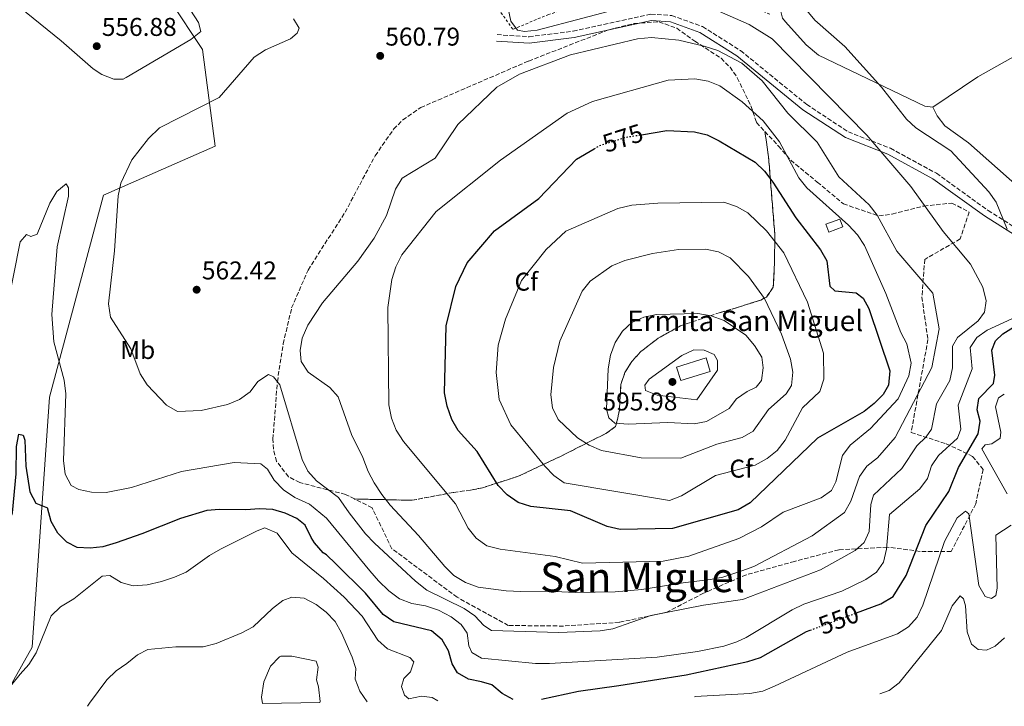
# Model space of a CAD drawing. Units: metres. Extents: x 607448 to 610895, y 4729268 to 4731634.
# Drawn here: x 609014 to 609398, y 4729292 to 4729559 of the extents above; entities that cross this region are included whole.
import ezdxf
from ezdxf.enums import TextEntityAlignment as Align

# ---------------------------------------------------------------- set-up
doc = ezdxf.new("R2010")
doc.units = ezdxf.units.M
doc.header["$MEASUREMENT"] = 0
for name, pattern in [('DGN Style 2', [1.7399219301090239, 1.043953158065414, -0.6959687720436097]), ('DGN Style 3', [2.435890702152634, 1.739921930109024, -0.6959687720436097]), ('DGN Style 5', [1.217945351076317, 0.5219765790327072, -0.6959687720436097])]:
    doc.linetypes.add(name, pattern=pattern)
for name, color, linetype, lineweight in [('Balsa-alberca', 142, 'Continuous', 0), ('Camino', 7, 'DGN Style 3', 0), ('Cota de curva de nivel directora', 7, 'Continuous', 0), ('Cota de punto acotado terreno', 7, 'Continuous', 0), ('Curva de nivel directora', 30, 'Continuous', 30), ('Curva de nivel directora no vista', 30, 'DGN Style 5', 30), ('Curva de nivel intermedia', 30, 'Continuous', 0), ('Depósito elevado (sin especificar)', 1, 'Continuous', 0), ('Estanque', 4, 'Continuous', 0), ('Etiqueta de uso rústico', 92, 'Continuous', 0), ('Etiqueta de zona arbolada', 92, 'Continuous', 0), ('Iglesia-ermita', 1, 'Continuous', 13), ('Linea de separación interior de zonas arboladas', 92, 'DGN Style 3', 0), ('Límite de Concejo', 7, 'Continuous', 0), ('Línea de cambio de uso (parcela vista)', 92, 'Continuous', 0), ('Margen derecho', 7, 'Continuous', 0), ('Punto acotado terreno (símbolo)', 7, 'Continuous', 0), ('Tela metálica o alambrada', 7, 'DGN Style 2', 0), ('Texto de Iglesia-ermita', 51, 'Continuous', 0), ('Texto de Área (paraje) menor', 7, 'Continuous', 0), ('Zona arbolada', 92, 'DGN Style 3', 0)]:
    doc.layers.add(name, color=color, linetype=linetype, lineweight=lineweight)
doc.styles.add('Style-Arial', font='arial.ttf')

# ---------------------------------------------------------------- blocks, each defined once
blk = doc.blocks.new('5PATER')
at = {"layer": 'Estanque', "linetype": 'Continuous', "lineweight": 0}
h = blk.add_hatch(color=51, dxfattribs=at)
edge = h.paths.add_edge_path()
edge.add_ellipse((0, 0), major_axis=(-0.1095731443231308, -0.1110710700762829), ratio=0.9994222409660317, start_angle=0, end_angle=360)

msp = doc.modelspace()

# ---------------------------------------------------------------- linework, layer by layer
at = {"layer": 'Balsa-alberca', "color": 142, "linetype": 'Continuous', "lineweight": 0, "elevation": 537.1399999999994, "flags": 128}
msp.add_lwpolyline([(609131.0800000001, 4729293.100000001), (609108.6900000004, 4729292.74), (609108.2599999999, 4729295.25), (609109.2000000002, 4729301.26), (609111.8300000001, 4729307.359999999), (609115.3300000001, 4729310.960000001), (609115.8700000001, 4729311.199999999), (609120.1200000001, 4729311.230000001), (609129.5899999999, 4729309.210000001), (609130.3600000005, 4729306.91), (609129.79, 4729301.99), (609130.5800000001, 4729299.27), (609131.1100000005, 4729293.560000001), (609131.0800000001, 4729293.100000001)], close=True, dxfattribs=at)
at = {"layer": 'Balsa-alberca', "color": 142, "linetype": 'Continuous', "lineweight": 0}
msp.add_polyline3d([(609131.0800000001, 4729293.100000001, 537.4799999999959), (609131.1100000005, 4729293.560000001, 537.4799999999959), (609130.5800000001, 4729299.27, 537.4799999999959), (609129.79, 4729301.99, 537.4799999999959), (609130.3600000005, 4729306.91, 537.4799999999959), (609129.5899999999, 4729309.210000001, 537.1399999999994), (609120.1200000001, 4729311.230000001, 537.1399999999994), (609115.8700000001, 4729311.199999999, 537.1399999999994), (609115.3300000001, 4729310.960000001, 537.1399999999994), (609111.8300000001, 4729307.359999999, 537.1399999999994), (609109.2000000002, 4729301.26, 537.1399999999994), (609108.2599999999, 4729295.25, 537.1399999999994), (609108.6900000004, 4729292.74, 537.1399999999994)], dxfattribs=at)
at = {"layer": 'Camino', "color": 7, "linetype": 'DGN Style 3', "lineweight": 0}
msp.add_polyline3d([(609200.1000000021, 4729553.380000001, 559.8500000000058), (609212.5399999986, 4729552.560000001, 560.1699999999984), (609229.7299999994, 4729554.750000001, 561.4700000000013), (609260.0599999985, 4729561.380000001, 562.7700000000041), (609268.1599999989, 4729560.830000001, 563.4199999999983), (609280.1999999998, 4729556.51, 563.4199999999983), (609294.9699999976, 4729547.16, 564.3999999999943), (609320.7699999984, 4729526.150000001, 563.1000000000058), (609336.9699999989, 4729515.470000002, 560.8200000000071), (609353.3999999977, 4729509.090000001, 558.8699999999953), (609371.2800000012, 4729499.360000002, 556.9199999999983), (609391.4699999995, 4729484.840000001, 554), (609438.6400000006, 4729454.900000001, 547.5000000000001), (609453.4599999998, 4729447.390000001, 543.9199999999983), (609467.7100000014, 4729440.630000002, 542.300000000003), (609479.6200000005, 4729443.040000001, 540.3500000000059), (609493.2100000003, 4729446.460000001, 539.3699999999955), (609508.5399999992, 4729447.930000001, 539.4400000000024), (609509.7199999995, 4729454.800000001, 541.9700000000012), (609513.079999999, 4729467.160000001, 542.9499999999971), (609519.6100000001, 4729493.540000003, 547.1699999999983), (609520.3099999975, 4729504.77, 548.1499999999943), (609521.5700000003, 4729514.07, 549.4499999999971), (609522.5399999982, 4729521.430000001, 551.3999999999943)], dxfattribs=at)
at = {"layer": 'Curva de nivel directora', "color": 30, "linetype": 'Continuous', "lineweight": 30, "flags": 128}
for points, elevation in [([(609256.3799999994, 4729514.400000001), (609266.2700000001, 4729516.02), (609277.0399999992, 4729515.560000001), (609281.9000000008, 4729514.380000001), (609286.5900000002, 4729512.060000001), (609300.6899999997, 4729503.65), (609304.3199999996, 4729500.220000002), (609307.5599999984, 4729495.930000001), (609316.4999999992, 4729482.029999999), (609326.0999999993, 4729469.550000003), (609328.5600000002, 4729465.180000001), (609329.7899999997, 4729455.33), (609331.7599999988, 4729453.58), (609340.0600000002, 4729452.800000002), (609342.7400000002, 4729450.720000001), (609344.9199999995, 4729446.670000001), (609353.1699999995, 4729422.439999999), (609352.6800000002, 4729416.810000001), (609350.5399999988, 4729413.199999999), (609347.0899999999, 4729409.590000002), (609343.0800000001, 4729406.480000001), (609324.9300000003, 4729396.140000001), (609298.7199999985, 4729370.890000002), (609294.0499999991, 4729368.210000002)], 575.0000000000005), ([(609294.0499999991, 4729368.210000002), (609268.4499999996, 4729360.930000001), (609248.0600000002, 4729360.529999999), (609242.9799999995, 4729361.680000001), (609228.6499999998, 4729367.800000001), (609213.2099999991, 4729369.480000001), (609208.3399999987, 4729371.039999999), (609204.0400000005, 4729374.039999999), (609200.529999999, 4729377.670000001), (609192.3899999985, 4729390.91), (609184.99, 4729399.07), (609182.489999999, 4729403.4), (609180.6899999996, 4729408.640000002), (609179.61, 4729413.840000001), (609180.2499999992, 4729439.970000003), (609183.9999999999, 4729455.27), (609188.4099999999, 4729464.460000001), (609199.0599999983, 4729476.92), (609216.4199999989, 4729489.590000001), (609231.0399999992, 4729504.870000001), (609237.9599999995, 4729508.920000001)], 575.0000000000003), ([(609340.0999999982, 4729328.050000002), (609349.6499999991, 4729331.630000001), (609354.4799999993, 4729334.449999999), (609359.5499999988, 4729342.619999999), (609367.2099999987, 4729362.050000002), (609376.1699999997, 4729375.359999999), (609379.9200000003, 4729384.740000002), (609387.6200000005, 4729397.880000002), (609388.2799999998, 4729402.730000001), (609387.1100000008, 4729407.140000002), (609387.8499999985, 4729411.560000001), (609393.4699999999, 4729417.510000001), (609394.0699999989, 4729420.720000001), (609392.8199999994, 4729430.420000001), (609394.27, 4729434.12), (609397.149999999, 4729436.78), (609401.3800000001, 4729439.430000002)], 550.0000000000002), ([(608997.3299999987, 4729346.130000004), (609004.3799999985, 4729353.470000001), (609009.5499999984, 4729362.350000001), (609011.2200000003, 4729367.060000001), (609012.7000000001, 4729382.310000001), (609012.7800000005, 4729392.840000001), (609013.7699999985, 4729397.760000001), (609015.4600000004, 4729397.32), (609016.0599999995, 4729395.350000001), (609016.4699999986, 4729385.290000001), (609017.9900000007, 4729375.230000001), (609020.4299999992, 4729370.86), (609024.9600000001, 4729368.940000001)], 550.0000000000006), ([(609206.3799999985, 4729294.29), (609202.04, 4729296.690000001), (609198.0199999989, 4729300.080000001), (609193.98, 4729301.25), (609188.98, 4729302.220000003), (609184.6599999992, 4729304.730000001), (609182.5800000007, 4729308.199999999), (609181.1799999991, 4729313.28), (609178.6800000002, 4729317.590000002), (609174.5000000005, 4729321.070000002), (609159.9099999992, 4729324.619999999), (609155.7499999994, 4729327.400000001), (609148.8400000005, 4729335.710000002), (609137.3200000003, 4729347.180000001), (609133.5699999997, 4729350.730000001), (609132.2699999989, 4729351.500000002), (609129.0199999989, 4729355.310000001), (609127.6199999996, 4729357.440000001), (609125.2599999993, 4729362.25), (609122.11, 4729364.860000002), (609117.5700000003, 4729366.960000002), (609112.72, 4729368.340000002), (609107.579999999, 4729368.640000001), (609102.199999999, 4729368.27), (609091.9500000007, 4729368.390000001), (609086.9599999995, 4729367.900000001), (609076.6799999998, 4729364.880000001), (609061.6900000008, 4729358.880000002), (609051.6500000004, 4729355.320000002), (609046.5099999994, 4729353.770000001), (609041.5199999983, 4729353.220000001), (609036.4199999998, 4729353.550000001), (609032.4700000002, 4729355.630000002), (609028.9499999998, 4729359.180000001), (609026.2899999999, 4729363.640000001), (609024.9600000001, 4729368.940000001)], 550.0000000000002), ([(609217.4000000001, 4729294.460000002), (609231.8199999994, 4729297.53), (609247.5799999996, 4729299.740000002), (609273.7999999983, 4729303.980000001), (609297.8099999985, 4729309.12), (609302.7300000006, 4729310.710000002), (609320.7100000002, 4729320.79), (609322.1299999995, 4729321.320000002)], 550.0000000000005)]:
    msp.add_lwpolyline(points, dxfattribs=dict(at, elevation=elevation))
at = {"layer": 'Curva de nivel directora no vista', "color": 30, "linetype": 'DGN Style 5', "lineweight": 30, "flags": 128}
for points, elevation in [([(609237.9599999995, 4729508.920000001), (609240, 4729510.109999999), (609249.9299999988, 4729513.350000001), (609256.3799999994, 4729514.400000001)], 575.0000000000005), ([(609322.1299999995, 4729321.320000002), (609340.0999999982, 4729328.050000002)], 550.0000000000005)]:
    msp.add_lwpolyline(points, dxfattribs=dict(at, elevation=elevation))
at = {"layer": 'Curva de nivel intermedia', "color": 30, "linetype": 'Continuous', "lineweight": 0, "flags": 128}
for points, elevation in [([(609404.1699999997, 4729594.170000001), (609389.1600000004, 4729593.41), (609373.6399999993, 4729594.170000001), (609368.5800000011, 4729593.699999999), (609363.6600000014, 4729592.319999999), (609348.8400000001, 4729586.67), (609322.560000001, 4729568.73), (609320.1500000014, 4729564.91), (609320.86, 4729562.769999999), (609323.9700000014, 4729559.050000002), (609335.6500000001, 4729548.749999999), (609349.9400000019, 4729532.929999999), (609359.6500000015, 4729520.499999999), (609363.2500000002, 4729517.03), (609376.9600000008, 4729508.119999998), (609391.7399999998, 4729492.180000001), (609394.5899999996, 4729488.070000002), (609398.8200000009, 4729477.57)], 555.0000000000001), ([(609201.1200000013, 4729579.11), (609205.4000000017, 4729558.609999998), (609208.0700000006, 4729555.16), (609210.7999999997, 4729554.61), (609215.7700000008, 4729555.17), (609251.3700000005, 4729564.429999999)], 560), ([(609283.4699999999, 4729563.77), (609298.3800000009, 4729557.349999998), (609307.2300000021, 4729551.7), (609344.2199999999, 4729514.24), (609361.3200000012, 4729494.189999999), (609373.9000000008, 4729476.630000002), (609384.5300000013, 4729463.989999999), (609389.3600000015, 4729454.999999999), (609390.7400000007, 4729449.65), (609390.020000001, 4729445.23), (609387.5500000011, 4729441.84), (609379.4500000008, 4729435.350000001), (609377.5900000011, 4729431.970000001), (609377.5800000001, 4729423.579999999), (609376.4800000002, 4729418.559999999), (609371.3700000006, 4729409.560000001), (609369.3800000013, 4729399.619999998), (609367.24, 4729396.619999998), (609363.6100000001, 4729393.17), (609357.8200000009, 4729384.329999999)], 560), ([(609120.7199999996, 4729559.480000001), (609123.0100000007, 4729555.92), (609122.2400000017, 4729553.899999999), (609119.5599999996, 4729551.720000001), (609109.8800000013, 4729547.42), (609105.5000000002, 4729544.640000002), (609091.7500000016, 4729528.859999998), (609068.6100000008, 4729517.019999999), (609064.3300000007, 4729512.949999998), (609057.8100000005, 4729504.600000001), (609053.500000001, 4729495.51), (609052.4200000014, 4729490.539999999), (609051.0800000003, 4729469.13), (609048.6900000009, 4729448.529999998), (609049.4500000009, 4729443.329999999), (609057.4200000016, 4729430.910000001), (609061, 4729421.230000001), (609063.7300000016, 4729416.890000001), (609071.2500000006, 4729409.02), (609075.6100000015, 4729406.55), (609084.74, 4729406.980000001), (609095.0900000011, 4729409.31), (609099.7900000017, 4729411.16), (609103.8399999995, 4729414.209999999), (609106.8600000015, 4729418.250000001), (609111.0700000003, 4729420.970000001), (609112.9800000014, 4729420.099999999), (609115.4900000015, 4729416.919999998), (609124.1799999997, 4729387.820000002), (609126.3400000011, 4729383.310000001), (609129.7300000018, 4729379.58), (609138.3700000008, 4729373.06)], 560), ([(609147.7400000007, 4729388.599999999), (609143.4, 4729397.609999998), (609138.1600000008, 4729412.229999999), (609134.8900000007, 4729415.899999999), (609126.4800000021, 4729421.82), (609123.7999999997, 4729426.039999999), (609123.3200000013, 4729430.24), (609124.1700000007, 4729435.16), (609126.3000000009, 4729440.180000001), (609132.1300000002, 4729448.929999999), (609145.89, 4729465.130000002), (609152.2600000004, 4729474.029999999), (609157.0300000003, 4729482.92), (609160.5500000005, 4729493.149999999), (609163.1700000003, 4729497.4), (609176.0400000004, 4729505.26), (609184.8100000012, 4729518.310000001), (609199.9800000014, 4729532.869999998), (609208.8500000006, 4729538.019999999), (609228.7100000002, 4729545.460000002), (609254.8399999995, 4729551.779999998), (609260.2199999995, 4729552.23), (609270.9200000016, 4729551.220000001), (609280.8200000012, 4729548.850000001), (609286.1600000011, 4729547.149999999), (609295.4999999997, 4729542.319999998), (609303.4200000011, 4729535.359999998), (609313.4200000013, 4729522.800000001), (609324.8099999996, 4729511.5), (609333.2499999995, 4729497.92), (609345.1500000019, 4729487.019999999), (609348.1800000007, 4729483.039999999), (609355.8700000019, 4729468.96), (609369.9000000021, 4729452.65)], 565.0000000000001), ([(609277.2100000014, 4729536.119999998), (609266.780000002, 4729535.66), (609237.2500000009, 4729527.289999999), (609227.4299999995, 4729522.75), (609201.4100000019, 4729504.5), (609176.3900000014, 4729484.430000001), (609163.0400000005, 4729467.639999999), (609160.5999999997, 4729462.880000001), (609159.0799999998, 4729457.970000001), (609157.4700000006, 4729447.119999998), (609157.940000002, 4729409.189999999), (609158.9700000003, 4729403.939999999), (609160.8099999998, 4729399.289999999), (609163.5999999995, 4729394.84), (609183.8700000002, 4729370.5), (609188.8500000002, 4729361.130000001), (609191.9700000006, 4729357.230000001), (609196.1500000004, 4729354.230000001), (609201.2900000013, 4729352.9), (609222.7900000014, 4729349.999999999), (609233.4300000009, 4729347.5), (609264.8100000005, 4729348.260000001), (609274.8300000009, 4729350.189999999), (609294.2400000012, 4729357.009999999), (609303.1399999994, 4729361.56), (609311.6399999999, 4729367.310000001), (609326.3600000008, 4729372.859999998), (609330.4500000011, 4729375.720000001), (609332.1600000011, 4729379.189999999), (609334.6399999999, 4729389.350000001), (609337.6200000016, 4729393.369999998), (609345.560000001, 4729399.88), (609356.3300000001, 4729411.449999999), (609360.55, 4729420.41), (609361.4100000006, 4729425.359999998), (609359.8100000003, 4729432.929999999), (609357.3700000016, 4729437.300000001), (609351.6400000006, 4729452.519999999), (609343.3100000002, 4729471.230000001), (609340.5600000009, 4729475.399999999), (609337.0700000017, 4729479.15), (609320.7800000019, 4729493.679999999), (609317.6300000001, 4729497.57), (609310.1, 4729511.63), (609303.8400000012, 4729519.75), (609295.6400000004, 4729527.180000001), (609286.9600000012, 4729533.480000001), (609282.3000000009, 4729535.31), (609277.2100000014, 4729536.119999998)], 570.0000000000001), ([(609006.37, 4729433.309999999), (609014.3099999994, 4729472.710000001), (609016.7800000014, 4729475.489999999), (609018.4199999999, 4729474.779999998), (609020.8800000009, 4729475.59), (609025.8200000006, 4729487.67), (609028.5099999994, 4729492.199999999), (609032.230000001, 4729495.199999999), (609033.1600000008, 4729493.67), (609033.1500000019, 4729490.390000002), (609028.6400000014, 4729470.65), (609026.6699999999, 4729444.369999999), (609027.3600000006, 4729433.66), (609031.3800000016, 4729418.789999999), (609032.0299999999, 4729413.480000001), (609031.1600000004, 4729387.4), (609031.86, 4729382.15), (609034.1900000013, 4729377.729999999), (609037.1500000008, 4729376.079999999), (609042.0500000002, 4729375.060000001), (609047.8100000003, 4729374.96), (609057.6100000015, 4729376.890000001), (609077.070000001, 4729383.109999999), (609097.6300000002, 4729386.679999999), (609108.0000000015, 4729386.119999997), (609110.6900000004, 4729384.03), (609113.2600000009, 4729379.819999999), (609116.8600000017, 4729375.99), (609121.3299999998, 4729372.970000001), (609127.0099999994, 4729370.449999999), (609133.6700000003, 4729364.949999998)], 555.0000000000001), ([(609267.2500000015, 4729371.859999999), (609226.2800000005, 4729378.769999999), (609222.1600000011, 4729381.59), (609218.7100000001, 4729385.269999999), (609205.4000000017, 4729401.38), (609200.9699999993, 4729411.23), (609199.74, 4729421.689999999), (609200.4700000009, 4729432.439999999), (609203.3400000009, 4729442.569999999), (609209.6399999997, 4729457.63), (609219.1700000004, 4729469.630000001), (609226.9500000011, 4729476.810000001), (609247.1900000006, 4729485.599999999), (609252.6600000003, 4729486.899999999), (609262.6800000004, 4729487.7), (609288.4900000001, 4729488.06), (609293.3600000006, 4729486.41), (609297.7500000005, 4729483.949999999), (609305.0500000005, 4729476.939999999), (609311.8299999998, 4729468.320000002), (609321.0299999998, 4729449.17), (609327.2300000002, 4729429.319999999), (609327.4000000001, 4729419.189999999), (609325.820000002, 4729414.289999997), (609319.0499999995, 4729407.899999999), (609312.3000000014, 4729395.4), (609309.1800000012, 4729391.359999999), (609305.2800000008, 4729388.220000001), (609300.6900000019, 4729385.670000001), (609285.22, 4729381.609999999), (609271.9200000007, 4729373.659999999), (609267.2500000015, 4729371.859999999)], 580.0000000000001), ([(609271.6799999992, 4729388.319999999), (609256.2499999999, 4729388.470000002), (609240.8099999992, 4729391.359999999), (609235.9299999998, 4729393.399999999), (609231.4999999997, 4729396.25), (609223.8600000021, 4729403.429999999), (609221.7600000009, 4729407.96), (609221.0700000003, 4729412.980000001), (609222.1000000008, 4729423.710000001), (609224.5000000013, 4729433.990000002), (609233.3000000013, 4729453.37), (609236.4200000016, 4729457.3), (609244.7600000009, 4729463.31), (609249.8300000004, 4729465.38), (609260.6599999998, 4729468.079999999), (609270.7800000008, 4729469.619999999), (609281.2999999995, 4729469.749999999), (609286.4100000013, 4729468.689999999), (609290.8700000006, 4729466.439999999), (609298.0800000012, 4729459.140000001), (609304.2500000005, 4729450.619999998), (609310.9, 4729436.730000001), (609314.4299999994, 4729426.880000001), (609315.3000000011, 4729421.9), (609314.8000000004, 4729416.710000001), (609312.7700000008, 4729413.38), (609305.92, 4729407.27), (609299.9000000008, 4729398.92), (609295.6300000015, 4729396.350000001), (609285.7300000018, 4729393.8), (609271.6799999992, 4729388.319999999)], 585), ([(609295.4100000003, 4729344.42), (609300.1599999999, 4729346.099999999), (609322.8400000003, 4729358.09), (609335.4700000014, 4729367.21), (609337.9800000016, 4729371.539999997), (609341.2600000005, 4729381.210000002), (609344.24, 4729385.220000002), (609348.3000000013, 4729388.449999999), (609355.1600000011, 4729396.399999999), (609369.5700000012, 4729423.66), (609372.4000000011, 4729438.74), (609369.9000000021, 4729452.65)], 565.0000000000001), ([(609276.9400000009, 4729401.690000001), (609266.6100000021, 4729402.31), (609251.1400000004, 4729401.569999999), (609246.0000000015, 4729402.019999999), (609243.7100000004, 4729404.050000001), (609242.7300000016, 4729407.49), (609243.4199999999, 4729423.119999999), (609244.2500000015, 4729428.480000001), (609246.0599999996, 4729433.4), (609249.0200000012, 4729437.819999999), (609252.6600000003, 4729441.239999999), (609257.2800000003, 4729443.24), (609262.2699999993, 4729444.369999999), (609278.3300000012, 4729444.76), (609283.5800000017, 4729443.83), (609288.5999999996, 4729441.960000002), (609296.9800000016, 4729436.269999999), (609300.4700000007, 4729432.23), (609303.2300000011, 4729427.720000001), (609303.8200000012, 4729423.51), (609303.1300000005, 4729418.559999999), (609301.0200000005, 4729415.970000001), (609297.5200000004, 4729414.390000001), (609293.4500000001, 4729411.480000001), (609290.5599999998, 4729407.679999998), (609281.750000001, 4729402.609999998), (609276.9400000009, 4729401.690000001)], 590.0000000000001), ([(609400.6400000004, 4729442.679999999), (609391.1000000006, 4729438.170000001), (609386.99, 4729435.33), (609384.4199999997, 4729431.460000001), (609385.1700000007, 4729423.210000001), (609379.7100000001, 4729409.050000001), (609380.8600000012, 4729399.600000001), (609379.490000001, 4729396.16), (609372.1500000006, 4729389.449999998), (609369.3200000009, 4729385.319999999), (609367.8200000012, 4729380.38)], 555.0000000000001), ([(609277.890000001, 4729411.039999997), (609262.5300000008, 4729412.869999998), (609257.9100000006, 4729414.779999999), (609257.7300000017, 4729416.76), (609259.4200000016, 4729419.109999999), (609272.0700000004, 4729428.380000001), (609276.7199999996, 4729430.499999999), (609280.8200000012, 4729430.49), (609284.7000000015, 4729428.789999999), (609285.9500000009, 4729426.38), (609286.0000000001, 4729422.67), (609277.890000001, 4729411.039999997)], 595.0000000000001), ([(609398.8800000012, 4729374.390000001), (609389.0100000006, 4729392.039999999), (609390.2800000003, 4729393.489999999), (609392.8700000008, 4729393.880000001), (609396.1100000018, 4729396.17), (609396.3399999999, 4729398.480000001), (609394.3600000016, 4729408.409999999), (609395.4400000012, 4729411.810000001), (609397.7500000002, 4729413.230000001)], 545), ([(609295.4100000003, 4729344.42), (609288.1200000013, 4729341.939999999), (609283.2100000005, 4729341.01), (609272.5700000012, 4729339.74), (609256.4700000011, 4729337.23), (609246.1600000003, 4729336.230000001), (609230.5000000006, 4729335.970000002), (609220.1699999997, 4729336.49), (609209.3400000001, 4729336.460000001), (609203.6900000018, 4729336.699999998), (609192.7400000016, 4729338.03), (609187.7599999994, 4729339.840000001), (609183.2199999997, 4729342.59), (609179.7500000007, 4729346.189999999), (609169.450000001, 4729358.180000001), (609158.4900000021, 4729369.990000002), (609155.1700000005, 4729374.170000001), (609152.2600000004, 4729378.750000001), (609149.8200000017, 4729383.119999998), (609147.7400000007, 4729388.599999999)], 565.0000000000001), ([(609357.8200000009, 4729384.329999999), (609346.8200000017, 4729373.869999999), (609345.7599999999, 4729370.239999999), (609345.0900000016, 4729359.760000001), (609343.0800000001, 4729355.529999999), (609339.6800000002, 4729352.349999999), (609326.1700000007, 4729344.81), (609296.1600000013, 4729333.390000001)], 560), ([(609367.8200000012, 4729380.38), (609364.8100000003, 4729376.350000001), (609353.0700000012, 4729366.380000001), (609351.890000001, 4729352.919999998), (609350.6500000005, 4729347.8), (609347.9000000012, 4729343.96), (609343.8300000009, 4729341.060000001), (609334.4600000011, 4729336.499999999), (609319.5999999995, 4729331.519999999), (609315.12, 4729329.310000001), (609297.1800000004, 4729318.419999998)], 555.0000000000001), ([(609138.3700000008, 4729373.06), (609142.4000000008, 4729367.109999999)], 560), ([(609296.1600000013, 4729333.390000001), (609295.7800000012, 4729333.32), (609280.5500000007, 4729331.039999999), (609260.0300000019, 4729327.06), (609245.2100000003, 4729321.900000001), (609240.2800000017, 4729321.080000001), (609224.2000000018, 4729320.359999998), (609197.8700000015, 4729321.25), (609194.9000000008, 4729323.180000001), (609191.4100000017, 4729326.949999998), (609187.3000000013, 4729329.8), (609172.7900000004, 4729336.970000001), (609168.3700000015, 4729340.41), (609152.3300000018, 4729355.27), (609148.8899999997, 4729358.899999999), (609142.4000000008, 4729367.109999999)], 560), ([(609298.6500000012, 4729296.679999999), (609303.62, 4729297.619999998), (609308.2500000013, 4729299.5), (609336.4900000006, 4729312.770000001), (609356.0700000008, 4729319.869999999), (609360.4699999996, 4729322.679999999), (609363.7900000011, 4729326.430000001), (609366.0500000009, 4729331.079999999), (609374.4300000005, 4729355.84), (609379.3800000015, 4729365.16), (609382.6600000005, 4729367.730000001), (609383.9300000002, 4729366.609999999), (609387.8200000015, 4729338.720000001), (609390.3499999995, 4729334.470000001), (609392.8100000004, 4729333.649999999), (609394.4199999998, 4729334.9), (609394.9400000006, 4729337.67), (609394.4700000011, 4729358.350000001), (609400.4600000015, 4729362.199999999)], 545), ([(609297.1800000004, 4729318.419999998), (609293.5000000015, 4729316.779999998), (609288.4299999997, 4729315.07), (609278.1500000001, 4729313.029999999), (609262.4300000002, 4729310.75), (609220.5499999997, 4729308.32), (609215.1100000013, 4729308.359999998), (609194.0200000001, 4729310.449999998), (609190.2699999996, 4729312.600000001), (609189.1500000019, 4729315.189999999), (609188.3800000009, 4729320.16), (609186.1700000003, 4729323.52), (609182.2200000007, 4729326.579999999), (609177.2899999998, 4729329.149999999), (609172.1800000002, 4729330.75), (609166.8300000014, 4729331.77), (609162.1300000009, 4729333.48), (609157.8900000007, 4729336.710000001), (609153.9299999999, 4729340.490000002), (609150.4699999999, 4729344.4), (609133.6700000003, 4729364.949999998)], 555), ([(609177.0300000005, 4729293.82), (609174.7500000007, 4729295.15), (609170.610000001, 4729295.619999999), (609165.7200000006, 4729294.560000001), (609164.0399999997, 4729295.939999999), (609162.8700000007, 4729299.429999999), (609163.7400000002, 4729302.48), (609166.3100000008, 4729305.13), (609167.6300000016, 4729308.970000001), (609166.1400000007, 4729310.689999999), (609157.380000001, 4729314.100000001), (609153.6100000005, 4729317.399999999), (609147.5400000018, 4729326.720000001), (609140.5800000015, 4729334.25), (609132.5199999993, 4729341.409999999), (609120.1400000007, 4729351.48), (609114.3600000006, 4729359.13), (609109.6500000011, 4729361.230000001), (609106.5700000009, 4729360.02), (609092.3399999995, 4729352.939999999), (609088.0400000013, 4729350.399999999), (609078.9800000021, 4729343.970000001), (609074.4100000011, 4729341.930000001), (609069.3100000005, 4729340.319999998), (609063.7200000003, 4729339), (609058.3100000012, 4729338.56), (609053.6300000007, 4729339.9), (609049.2300000018, 4729342.569999999), (609046.1800000009, 4729342.33), (609035.1800000014, 4729333.49), (609029.9199999999, 4729330.41), (609026.3000000011, 4729326.949999998), (609020.5299999999, 4729312.509999999), (609017.5999999995, 4729307.970000002), (609014.2600000004, 4729304.240000002), (609007.8099999995, 4729296.069999999)], 545), ([(609149.4400000017, 4729293.390000002), (609146.6000000008, 4729297.54), (609144.8200000017, 4729302.210000001), (609145.0499999997, 4729306.440000001), (609143.6300000002, 4729310.75), (609139.530000001, 4729320.34), (609137.0000000007, 4729324.65), (609133.5100000015, 4729328.3), (609129.570000001, 4729331.369999999), (609124.9800000021, 4729333.81), (609120.1500000019, 4729334.230000001), (609116.6000000002, 4729332.849999999), (609112.6100000005, 4729329.829999999), (609105.050000001, 4729322.58), (609100.6299999999, 4729320.24), (609090.650000002, 4729316.13), (609085.5600000003, 4729314.869999999), (609074.9299999997, 4729314.82), (609064.0199999998, 4729313.859999998), (609060.03, 4729311.689999999), (609055.8300000001, 4729308.310000001), (609051.6799999994, 4729305.52), (609048.0600000008, 4729302.029999998), (609041.2300000021, 4729292.929999999), (609040.4600000011, 4729291.659999999)], 540.0000000000001), ([(609349.2800000003, 4729296.539999999), (609352.860000001, 4729297.819999999), (609356.8399999997, 4729300.850000001), (609373.2700000005, 4729321.159999999), (609377.380000001, 4729330.83), (609380.5100000004, 4729334.65), (609381.8899999993, 4729333.59), (609382.6300000014, 4729330.75), (609383.2500000006, 4729320.619999998), (609384.9900000017, 4729315.929999999), (609387.530000001, 4729313.859999998), (609390.780000001, 4729313.529999998), (609394.1200000002, 4729315.07), (609397.8399999996, 4729318.390000001)], 540.0000000000001), ([(609298.6500000012, 4729296.679999999), (609277.2400000005, 4729295.430000001), (609276.97, 4729295.4)], 545)]:
    msp.add_lwpolyline(points, dxfattribs=dict(at, elevation=elevation))
at = {"layer": 'Depósito elevado (sin especificar)', "color": 1, "linetype": 'Continuous', "lineweight": 0, "extrusion": (0.05119439861211513, 0.01894857610492352, 0.998508930863585), "elevation": 121383.1577116107, "flags": 128}
msp.add_lwpolyline([(4223900.012116113, -2209794.213095947), (4223900.014003937, -2209788.351065887), (4223903.298208559, -2209788.351065886), (4223903.296320735, -2209794.213095947), (4223900.012116113, -2209794.213095947)], close=True, dxfattribs=at)
msp.add_lwpolyline([(4223903.296320735, -2209794.213095947), (4223903.298208559, -2209788.351065886), (4223900.014003937, -2209788.351065887), (4223900.012116113, -2209794.213095947), (4223903.296320735, -2209794.213095947)], dxfattribs=at)
at = {"layer": 'Iglesia-ermita', "color": 1, "linetype": 'Continuous', "lineweight": 13, "extrusion": (-0.02625645401722698, -0.00805989078302719, 0.999622747231678), "elevation": -53517.45674830793, "flags": 128}
msp.add_lwpolyline([(-4342405.738210917, 1969595.877287244), (-4342405.732467877, 1969583.862289657), (-4342411.287015561, 1969583.862289657), (-4342411.28319887, 1969595.87435382), (-4342405.738210917, 1969595.877287244)], close=True, dxfattribs=at)
msp.add_lwpolyline([(-4342405.732467877, 1969583.862289657), (-4342411.287015561, 1969583.862289657), (-4342411.28319887, 1969595.87435382), (-4342405.738210917, 1969595.877287244), (-4342405.732467877, 1969583.862289657)], dxfattribs=at)
at = {"layer": 'Linea de separación interior de zonas arboladas', "color": 92, "linetype": 'DGN Style 3', "lineweight": 0}
msp.add_polyline3d([(609144.5800000001, 4729372.439999999, 565.5399999999936), (609166.9199999999, 4729371.939999999, 568.0899999999965), (609183.1799999997, 4729375.02, 571.6199999999953), (609189.7999999998, 4729375.880000001, 575.1999999999971), (609194.4500000002, 4729376.810000001, 576.1000000000058), (609208.7599999999, 4729381.449999999, 578), (609224.5899999999, 4729388.91, 581.3800000000047), (609238.0899999999, 4729395.789999999, 584.9499999999971), (609242.4500000002, 4729397.91, 587), (609246.2999999998, 4729400.720000001, 589.5), (609247.1299999999, 4729403.9, 589.8300000000017), (609247.75, 4729407.07, 591.4499999999971), (609248.3300000001, 4729417.119999999, 591.1300000000047), (609249.9299999997, 4729421.74, 591.1300000000047), (609252.5999999996, 4729426.02, 591.1300000000047), (609256.1200000001, 4729429.869999999, 591.1300000000047), (609262.8200000003, 4729435.050000001, 591.0899999999965), (609271.5300000003, 4729439.91, 590.929999999993), (609287.04, 4729445.08, 590.25), (609293.6600000003, 4729447.050000001, 589.179999999993), (609302.8300000001, 4729449.960000001, 586.429999999993), (609305.0599999996, 4729451.15, 585.6000000000058), (609307.7400000002, 4729454.980000001, 583.929999999993), (609308.25, 4729465.59, 580.75), (609308.2800000003, 4729475.65, 579.3099999999977), (609305.8700000001, 4729505.789999999, 574.0800000000017), (609304.4600000001, 4729515.67, 570)], dxfattribs=at)
at = {"layer": 'Límite de Concejo', "color": 7, "linetype": 'Continuous', "lineweight": 0}
msp.add_polyline3d([(609733.9600000009, 4730369.609999999, 574.34), (609535.0399999992, 4730164.41, 596.34), (609520.5799999982, 4730115.76, 595.8100000000002), (609389.0799999982, 4730064.91, 582.3200000000002), (609275.2199999989, 4730002.59, 585.98), (609228.3399999999, 4729929.02, 585.36), (609206.1400000006, 4729913.050000001, 583.4), (609118.8299999982, 4729832.689999999, 574.9400000000002), (609101.6000000016, 4729802.970000001, 574.23), (609096.5500000007, 4729794.600000001, 573.5700000000002), (609093.8999999985, 4729787.290000001, 572.9300000000002), (609093.1099999994, 4729781.930000001, 572.51), (609087.0799999982, 4729745.180000001, 571.65), (609041.6499999985, 4729662.100000001, 569.24), (609022.5, 4729646.710000001, 568.2900000000001), (609060.1700000018, 4729585.65, 560.4100000000001), (609085.3200000003, 4729547.609999999, 559.12), (609090.25, 4729509.939999999, 560.5600000000002), (609046.75, 4729490.880000001, 558.53), (609025.6499999985, 4729412.100000001, 553.3000000000001), (609018.8900000006, 4729314.66, 545.25), (609006.3000000007, 4729292.51, 544.7900000000001)], dxfattribs=at)
at = {"layer": 'Línea de cambio de uso (parcela vista)', "color": 92, "linetype": 'Continuous', "lineweight": 0}
for points in [[(609009.5300000003, 4729568.890000001, 559.1399999999994), (609016.6600000003, 4729562.01, 558.2700000000041), (609030.2000000002, 4729550.930000001, 556.9700000000012), (609042.6900000004, 4729540.060000001, 556.6399999999994), (609046.1299999999, 4729537.9, 556.6000000000058), (609050.8099999996, 4729536.09, 556.6399999999994), (609054.3600000005, 4729536.08, 557.3000000000029), (609055.6299999999, 4729536.699999999, 557.3600000000006), (609080.7800000003, 4729551.470000001, 558.6900000000023), (609084.6299999999, 4729554.58, 558.929999999993), (609083.7999999998, 4729558.130000001, 559.25), (609080.6799999997, 4729562.930000001, 559.25), (609067.9900000002, 4729576.930000001, 559.5800000000017), (609059.1100000005, 4729589.07, 560.5899999999965), (609041.1299999999, 4729618.99, 564.2400000000052), (609036.6695999998, 4729625.319700001, 565.3463999999949)], [(609369.8799999999, 4729525.130000001, 552.7700000000041), (609366.7300000006, 4729525.550000001, 553.4199999999983), (609325.3499999996, 4729545.32, 555.929999999993), (609320.5599999996, 4729549.369999999, 556.3699999999953), (609312.4500000002, 4729558.380000001, 556.429999999993), (609311.2699999996, 4729559.779999999, 556.3500000000058), (609310.6799999997, 4729562.449999999, 556.3500000000058), (609343.0800000001, 4729584.279999999, 554.3699999999953), (609366.2999999998, 4729599.800000001, 554.2899999999936), (609371.9500000002, 4729603.24, 554.3999999999943), (609377.4600000001, 4729605.07, 554.3999999999943), (609380.3899999997, 4729604.850000001, 554.3999999999943), (609384.1299999999, 4729601.4, 554.2700000000041), (609386.25, 4729598.359999999, 554.070000000007), (609398.1799999997, 4729578.939999999, 551.8000000000029), (609410.7100000001, 4729556.84, 551.1499999999943), (609410.9199999999, 4729553.730000001, 550.820000000007)], [(609410.9199999999, 4729553.730000001, 550.820000000007), (609408.6100000005, 4729549.25, 550.5500000000029), (609407.5300000003, 4729548.289999999, 550.5), (609387.4400000004, 4729536.939999999, 550.5), (609369.8799999999, 4729525.130000001, 552.7700000000041)], [(609369.8799999999, 4729525.130000001, 552.7700000000041), (609371.5700000003, 4729521.699999999, 552.7700000000041), (609374.6100000005, 4729517.869999999, 552.5500000000029), (609383.7400000002, 4729511.26, 551.4700000000012), (609403.0199999996, 4729494.199999999, 549.8500000000058)]]:
    msp.add_polyline3d(points, dxfattribs=at)
at = {"layer": 'Margen derecho', "color": 7, "linetype": 'Continuous', "lineweight": 0}
msp.add_polyline3d([(609199.9299999999, 4729550.890000001, 559.8500000000058), (609212.6200000013, 4729550.050000001, 560.1699999999984), (609230.1599999985, 4729552.280000002, 561.4700000000013), (609260.2399999974, 4729558.859999999, 562.7700000000041), (609267.6400000004, 4729558.36, 563.4199999999983), (609279.1000000001, 4729554.25, 563.4199999999983), (609293.4999999991, 4729545.130000001, 564.3999999999943), (609319.2899999986, 4729524.130000001, 563.1000000000058), (609335.8200000002, 4729513.240000002, 560.8200000000071), (609352.3500000016, 4729506.820000002, 558.8699999999953), (609369.949999999, 4729497.240000002, 556.9199999999983), (609390.0700000002, 4729482.77, 554), (609437.3999999978, 4729452.730000001, 547.5000000000001)], dxfattribs=at)
at = {"layer": 'Tela metálica o alambrada', "color": 7, "linetype": 'DGN Style 2', "lineweight": 0}
msp.add_polyline3d([(609306.3300000001, 4729561.350000001, 558.3000000000029), (609292.79, 4729567.32, 558.9499999999971), (609274.1200000001, 4729572.119999999, 558.9499999999971), (609250.6100000005, 4729571.380000001, 559.2700000000041), (609220.2300000006, 4729561.210000001, 559.929999999993), (609206.2300000006, 4729555.480000001, 560.25), (609174.4600000001, 4729600.26, 561.5500000000029), (609201.1100000005, 4729619.560000001, 560.8999999999943), (609217.4000000004, 4729625.24, 560.25), (609238.3799999999, 4729635.810000001, 560.25), (609246.3099999996, 4729636.32, 558.9499999999971)], dxfattribs=at)
at = {"layer": 'Zona arbolada', "color": 92, "linetype": 'DGN Style 3', "lineweight": 0}
for points in [[(609304.4600000001, 4729515.67, 570), (609305.8700000001, 4729505.789999999, 574.0800000000017), (609308.2800000003, 4729475.65, 579.3099999999977), (609308.25, 4729465.59, 580.75), (609307.7400000002, 4729454.980000001, 583.929999999993), (609305.0599999996, 4729451.15, 585.6000000000058), (609302.8300000001, 4729449.960000001, 586.429999999993), (609293.6600000003, 4729447.050000001, 589.179999999993), (609287.04, 4729445.08, 590.25), (609271.5300000003, 4729439.91, 590.929999999993), (609262.8200000003, 4729435.050000001, 591.0899999999965), (609256.1200000001, 4729429.869999999, 591.1300000000047), (609252.5999999996, 4729426.02, 591.1300000000047), (609249.9299999997, 4729421.74, 591.1300000000047), (609248.3300000001, 4729417.119999999, 591.1300000000047), (609247.75, 4729407.07, 591.4499999999971), (609247.1299999999, 4729403.9, 589.8300000000017), (609246.2999999998, 4729400.720000001, 589.5), (609242.4500000002, 4729397.91, 587), (609238.0899999999, 4729395.789999999, 584.9499999999971), (609224.5899999999, 4729388.91, 581.3800000000047), (609208.7599999999, 4729381.449999999, 578), (609194.4500000002, 4729376.810000001, 576.1000000000058), (609189.7999999998, 4729375.880000001, 575.1999999999971), (609183.1799999997, 4729375.02, 571.6199999999953), (609166.9199999999, 4729371.939999999, 568.0899999999965), (609144.5800000001, 4729372.439999999, 565.5399999999936), (609141.0099999999, 4729374.24, 560.8999999999943), (609123.2400000002, 4729378.83, 559.6300000000047), (609118.8200000003, 4729381.130000001, 559.3699999999953), (609114.1600000003, 4729387.100000001, 558.779999999999), (609112.9299999997, 4729391.91, 558.2100000000064), (609112.7699999996, 4729395.789999999, 557.9499999999971), (609114.4800000006, 4729418.100000001, 559.5800000000017), (609116.75, 4729432.9, 559.820000000007), (609120.0499999998, 4729446.91, 559.9100000000036), (609126.4400000004, 4729461.66, 559.9100000000036), (609140.8700000001, 4729484.15, 561.2100000000064), (609152.5899999999, 4729506.220000001, 561.1699999999983), (609159.7999999998, 4729516.560000001, 561.6100000000006), (609163.3499999996, 4729520.17, 561.8699999999953), (609170.3499999996, 4729524.970000001, 562.1900000000023), (609212.3600000005, 4729543.09, 562.1999999999971), (609243.79, 4729555.32, 563.5500000000029), (609253.6699999999, 4729557.77, 563.5099999999948), (609263.2100000001, 4729558.380000001, 563.4900000000052), (609270.0800000001, 4729555.869999999, 563.820000000007), (609277.1600000003, 4729550.850000001, 566.1000000000058), (609287.3700000001, 4729544.16, 567.3999999999943), (609290.8600000005, 4729540.710000001, 567.8000000000029), (609293.7100000001, 4729536.560000001, 568.1199999999953), (609299.0099999999, 4729525.58, 569.029999999999), (609301.2300000006, 4729519.15, 569.029999999999)], [(609144.5800000001, 4729372.439999999, 565.5399999999936), (609166.9199999999, 4729371.939999999, 568.0899999999965), (609183.1799999997, 4729375.02, 571.6199999999953), (609189.7999999998, 4729375.880000001, 575.1999999999971), (609194.4500000002, 4729376.810000001, 576.1000000000058), (609208.7599999999, 4729381.449999999, 578), (609224.5899999999, 4729388.91, 581.3800000000047), (609238.0899999999, 4729395.789999999, 584.9499999999971), (609242.4500000002, 4729397.91, 587), (609246.2999999998, 4729400.720000001, 589.5), (609247.1299999999, 4729403.9, 589.8300000000017), (609247.75, 4729407.07, 591.4499999999971), (609248.3300000001, 4729417.119999999, 591.1300000000047), (609249.9299999997, 4729421.74, 591.1300000000047), (609252.5999999996, 4729426.02, 591.1300000000047), (609256.1200000001, 4729429.869999999, 591.1300000000047), (609262.8200000003, 4729435.050000001, 591.0899999999965), (609271.5300000003, 4729439.91, 590.929999999993), (609287.04, 4729445.08, 590.25), (609293.6600000003, 4729447.050000001, 589.179999999993), (609302.8300000001, 4729449.960000001, 586.429999999993), (609305.0599999996, 4729451.15, 585.6000000000058), (609307.7400000002, 4729454.980000001, 583.929999999993), (609308.25, 4729465.59, 580.75), (609308.2800000003, 4729475.65, 579.3099999999977), (609305.8700000001, 4729505.789999999, 574.0800000000017), (609304.4600000001, 4729515.67, 570), (609309.7699999996, 4729509.930000001, 569.1999999999971), (609314.5199999996, 4729504.41, 569.3600000000006), (609324.8799999999, 4729495.930000001, 569.529999999999), (609335.04, 4729487.430000001, 569.6999999999971), (609348.9100000003, 4729482.730000001, 569.8600000000006), (609354.0700000003, 4729483.49, 570.029999999999), (609366.3700000001, 4729486.609999999, 570.1999999999971), (609377.3399999999, 4729487.76, 570.3600000000006), (609384.04, 4729484.25, 570.529999999999), (609380.5700000003, 4729473.800000001, 570.6999999999971), (609366.7199999997, 4729465.789999999, 570.8699999999953), (609365.6200000001, 4729451.119999999, 571.029999999999), (609367.9800000006, 4729434.600000001, 571.1999999999971), (609361.4400000004, 4729398.300000001, 571.3699999999953), (609375.0700000003, 4729394, 571.529999999999), (609385.4100000003, 4729389.060000001, 571.6999999999971), (609389.5099999999, 4729383.92, 571.8699999999953), (609386.6500000004, 4729370.59, 572.029999999999), (609377.0499999998, 4729352.02, 572.1999999999971), (609364.9500000002, 4729352.039999999, 572.3699999999953), (609352.1299999999, 4729353.689999999, 572.5399999999936), (609333.2300000006, 4729352.630000001, 572.6999999999971), (609316.0099999999, 4729348.140000001, 572.8699999999953), (609297.1799999997, 4729342.92, 573.0399999999936), (609280.5599999996, 4729335.76, 573.1999999999971), (609266.2599999999, 4729328.34, 573.3699999999953), (609247.7599999999, 4729324.390000001, 573.5399999999936), (609225.9699999997, 4729322.930000001, 573.6999999999971), (609204.4800000006, 4729323.16, 573.8699999999953), (609184.5599999996, 4729334.130000001, 574.0399999999936), (609159.1100000005, 4729353.07, 574.2100000000064), (609151.3700000001, 4729369.02, 574.3699999999953)]]:
    msp.add_polyline3d(points, close=True, dxfattribs=at)
for points in [[(609144.5800000001, 4729372.439999999, 565.5399999999936), (609141.0099999999, 4729374.24, 560.8999999999943), (609123.2400000002, 4729378.83, 559.6300000000047), (609118.8200000003, 4729381.130000001, 559.3699999999953), (609114.1600000003, 4729387.100000001, 558.779999999999), (609112.9299999997, 4729391.91, 558.2100000000064), (609112.7699999996, 4729395.789999999, 557.9499999999971), (609114.4800000006, 4729418.100000001, 559.5800000000017), (609116.75, 4729432.9, 559.820000000007), (609120.0499999998, 4729446.91, 559.9100000000036), (609126.4400000004, 4729461.66, 559.9100000000036), (609140.8700000001, 4729484.15, 561.2100000000064), (609152.5899999999, 4729506.220000001, 561.1699999999983), (609159.7999999998, 4729516.560000001, 561.6100000000006), (609163.3499999996, 4729520.17, 561.8699999999953), (609170.3499999996, 4729524.970000001, 562.1900000000023), (609212.3600000005, 4729543.09, 562.1999999999971), (609243.79, 4729555.32, 563.5500000000029), (609253.6699999999, 4729557.77, 563.5099999999948), (609263.2100000001, 4729558.380000001, 563.4900000000052), (609270.0800000001, 4729555.869999999, 563.820000000007), (609277.1600000003, 4729550.850000001, 566.1000000000058), (609287.3700000001, 4729544.16, 567.3999999999943), (609290.8600000005, 4729540.710000001, 567.8000000000029), (609293.7100000001, 4729536.560000001, 568.1199999999953), (609299.0099999999, 4729525.58, 569.029999999999), (609301.2300000006, 4729519.15, 569.029999999999), (609304.4600000001, 4729515.67, 570)], [(609304.4600000001, 4729515.67, 570), (609309.7699999996, 4729509.930000001, 569.1999999999971), (609314.5199999996, 4729504.41, 569.3600000000006), (609324.8799999999, 4729495.930000001, 569.529999999999), (609335.04, 4729487.430000001, 569.6999999999971), (609348.9100000003, 4729482.730000001, 569.8600000000006), (609354.0700000003, 4729483.49, 570.029999999999), (609366.3700000001, 4729486.609999999, 570.1999999999971), (609377.3399999999, 4729487.76, 570.3600000000006), (609384.04, 4729484.25, 570.529999999999), (609380.5700000003, 4729473.800000001, 570.6999999999971), (609366.7199999997, 4729465.789999999, 570.8699999999953), (609365.6200000001, 4729451.119999999, 571.029999999999), (609367.9800000006, 4729434.600000001, 571.1999999999971), (609361.4400000004, 4729398.300000001, 571.3699999999953), (609375.0700000003, 4729394, 571.529999999999), (609385.4100000003, 4729389.060000001, 571.6999999999971), (609389.5099999999, 4729383.92, 571.8699999999953), (609386.6500000004, 4729370.59, 572.029999999999), (609377.0499999998, 4729352.02, 572.1999999999971), (609364.9500000002, 4729352.039999999, 572.3699999999953), (609352.1299999999, 4729353.689999999, 572.5399999999936), (609333.2300000006, 4729352.630000001, 572.6999999999971), (609316.0099999999, 4729348.140000001, 572.8699999999953), (609297.1799999997, 4729342.92, 573.0399999999936), (609280.5599999996, 4729335.76, 573.1999999999971), (609266.2599999999, 4729328.34, 573.3699999999953), (609247.7599999999, 4729324.390000001, 573.5399999999936), (609225.9699999997, 4729322.930000001, 573.6999999999971), (609204.4800000006, 4729323.16, 573.8699999999953), (609184.5599999996, 4729334.130000001, 574.0399999999936), (609159.1100000005, 4729353.07, 574.2100000000064), (609151.3700000001, 4729369.02, 574.3699999999953), (609144.5800000001, 4729372.439999999, 565.5399999999936)]]:
    msp.add_polyline3d(points, dxfattribs=at)

# ---------------------------------------------------------------- block references
at = {"layer": 'Punto acotado terreno (símbolo)', "color": 7, "linetype": 'Continuous', "lineweight": 0, "xscale": 10, "yscale": 10, "zscale": 10}
for p in [(609044.1099999989, 4729548.890000001, 556.8800000000056), (609154.5599999981, 4729545.11, 560.7899999999936), (609083.039999999, 4729454, 562.4199999999987), (609268.4299999994, 4729418.060000001, 595.9799999999959)]:
    msp.add_blockref('5PATER', p, dxfattribs=at)

# ---------------------------------------------------------------- texts
at = {"layer": 'Cota de curva de nivel directora', "color": 7, "linetype": 'Continuous', "lineweight": 0, "style": 'Style-Arial'}
for s, rotation, p in [('575', 18.04788, (609249.1020514902, 4729513.07708824, 575)), ('550', 20.53022, (609333.2050694738, 4729325.471258365, 550))]:
    msp.add_text(s, height=7.000000000000002, rotation=rotation, dxfattribs=at).set_placement(p, align=Align.MIDDLE_CENTER)
at = {"layer": 'Cota de punto acotado terreno', "color": 7, "linetype": 'Continuous', "lineweight": 0, "style": 'Style-Arial'}
for s, p in [('556.88', (609046.1000000008, 4729552.890000001, 556.8800000000047)), ('560.79', (609156.55, 4729549.109999998, 560.7899999999936)), ('562.42', (609085.0899999992, 4729458, 562.4199999999983)), ('595.98', (609241.1999999986, 4729406.92, 595.9799999999959))]:
    msp.add_text(s, height=7.000000000000002, dxfattribs=at).set_placement(p)
at = {"layer": 'Etiqueta de uso rústico', "color": 92, "linetype": 'Continuous', "lineweight": 0, "style": 'Style-Arial'}
msp.add_text('Mb', height=7.000000000000002, dxfattribs=at).set_placement((609060.0602462407, 4729430.50001, 560.070000000007), align=Align.MIDDLE_CENTER)
at = {"layer": 'Etiqueta de zona arbolada', "color": 92, "linetype": 'Continuous', "lineweight": 0, "style": 'Style-Arial'}
for p in [(609211.4894962431, 4729457.130010002, 579.9799999999959), (609295.2194962453, 4729384.27001, 580.25)]:
    msp.add_text('Cf', height=7.000000000000002, dxfattribs=at).set_placement(p, align=Align.MIDDLE_CENTER)
at = {"layer": 'Texto de Iglesia-ermita', "color": 51, "linetype": 'Continuous', "lineweight": 0, "style": 'Style-Arial'}
msp.add_text('Ermita San Miguel', height=8, dxfattribs=at).set_placement((609250.7499999995, 4729437.880000002, 590.2700000000041))
at = {"layer": 'Texto de Área (paraje) menor', "color": 7, "linetype": 'Continuous', "lineweight": 0, "style": 'Style-Arial'}
msp.add_text('San Miguel', height=11.5, dxfattribs=at).set_placement((609256.7906387938, 4729341.910010001, 567.529999999999), align=Align.MIDDLE_CENTER)

doc.saveas('drawing.dxf')
